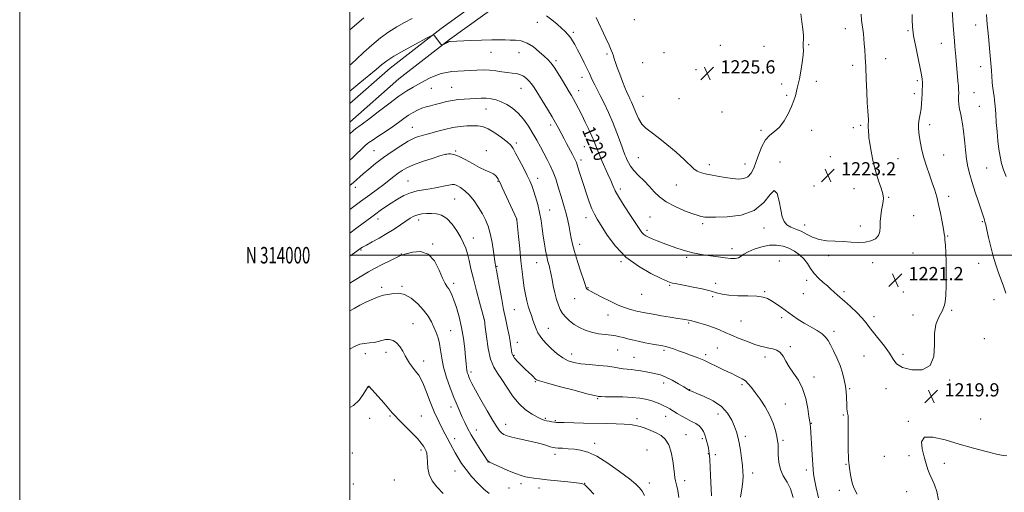
# Model space of a CAD drawing. Extents: x 2194800 to 2197700, y 312300 to 315200.
# Drawn here: x 2194800 to 2195396, y 313856 to 314143 of the extents above; entities that cross this region are included whole.
import ezdxf
from ezdxf.enums import TextEntityAlignment as Align

# ---------------------------------------------------------------- set-up
doc = ezdxf.new("R2010")
doc.units = 0
doc.header["$MEASUREMENT"] = 0
for name, color, linetype, lineweight in [('32000', 7, 'Continuous', 0), ('32001', 7, 'Continuous', 0), ('DTM HARD BREAKLINE', 7, 'Continuous', 0), ('DTM SPOT ELEVATION', 2, 'Continuous', 13), ('INDEX CONTOUR', 41, 'Continuous', 13), ('INDEX CONTOUR LABEL', 244, 'Continuous', 0), ('INTERMEDIATE CONTOUR', 44, 'Continuous', 0), ('SPOT ELEVATION', 7, 'Continuous', 0)]:
    doc.layers.add(name, color=color, linetype=linetype, lineweight=lineweight)
doc.styles.add('Style-ITALICS', font='ITALICS.shx')
doc.styles.add('Style-WORKING', font='WORKING.shx')

# ---------------------------------------------------------------- blocks, each defined once
blk = doc.blocks.new('SPOT')
at = {"layer": 'SPOT ELEVATION'}
for p, q in [((-3.91, -3.91), (3.82, 3.81)), ((-1.65, 3.77), (1.72, -3.93))]:
    blk.add_line(p, q, dxfattribs=at)

msp = doc.modelspace()

# ---------------------------------------------------------------- linework, layer by layer
at = {"layer": '32000', "flags": 128}
for points in [[(2194800, 312300), (2197700, 312300), (2197700, 315200), (2194800, 315200), (2194800, 312300)], [(2195000, 312500), (2197500, 312500), (2197500, 315000), (2195000, 315000), (2195000, 312500)], [(2195000, 314000), (2197500, 314000)]]:
    msp.add_lwpolyline(points, dxfattribs=at)
at = {"layer": 'DTM HARD BREAKLINE'}
for points in [[(2195000, 314091.886, 1218.972), (2195024.23, 314113.4, 1219.26), (2195055.14, 314137.34, 1220.13), (2195097.03, 314167.56, 1223.1), (2195132.23, 314189.24, 1225.7), (2195160.85, 314208.17, 1227.3), (2195199.36, 314249.31, 1226.86)], [(2195000, 314080.658, 1218.901), (2195029.6, 314106.93, 1219.26), (2195060.17, 314130.61, 1220.13), (2195101.7, 314160.57, 1223.1), (2195136.75, 314182.16, 1225.7), (2195166.31, 314201.71, 1227.3), (2195205.49, 314243.57, 1226.86)]]:
    msp.add_polyline3d(points, dxfattribs=at)
at = {"layer": 'DTM SPOT ELEVATION'}
for p in [(2195172.19, 314142.66, 1225.98), (2195113.35, 314141.13, 1221.24), (2195299.96, 314137.3, 1222.72), (2195337.86, 314136.13, 1220.17), (2195378.86, 314139.39, 1216.74), (2195135.32, 314134.98, 1222.31), (2195224.19, 314127.14, 1225.63), (2195250.64, 314126.58, 1224.63), (2195277.66, 314127.55, 1223.9), (2195358.02, 314128.35, 1218.74), (2195085.4, 314122.89, 1219.17), (2195102.42, 314122.69, 1219.09), (2195155.61, 314121.94, 1223.66), (2195190.08, 314122.8, 1225.88), (2195324.4, 314119.09, 1221.17), (2195124.7, 314117.89, 1220.32), (2195177.28, 314116.61, 1225.57), (2195209.6, 314112.34, 1225.69), (2195304.31, 314115.06, 1222.55), (2195381.84, 314114.22, 1216.66), (2195140.46, 314107.71, 1221.39), (2195049.26, 314101.21, 1217.14), (2195061.61, 314101.74, 1216.92), (2195103.53, 314101.11, 1217.17), (2195261.46, 314103.67, 1224.53), (2195282.35, 314105.43, 1223.46), (2195343.56, 314105.69, 1220.29), (2195138.48, 314099.64, 1220.62), (2195177.37, 314096.22, 1225), (2195199.3, 314094.85, 1225.54), (2195264.44, 314096.8, 1224.27), (2195341.63, 314097.85, 1220.44), (2195377.94, 314098.45, 1217.15), (2195082.27, 314088.58, 1215.19), (2195381.12, 314090.18, 1217.07), (2195225.35, 314086.71, 1225.28), (2195037.73, 314077.49, 1214.84), (2195121.59, 314078.86, 1217.6), (2195304.68, 314077.22, 1222.53), (2195309.32, 314078.66, 1222.28), (2195350.91, 314079.06, 1219.53), (2195248.84, 314075.63, 1224.43), (2195279.5, 314075.76, 1223.26), (2195100.64, 314068.06, 1214.37), (2195141.9, 314065.78, 1219.08), (2195014.44, 314063.26, 1214.97), (2195058.15, 314061.13, 1211.98), (2195063.99, 314063.05, 1212.14), (2195082.54, 314063.3, 1212.25), (2195174.59, 314059, 1222.95), (2195290.84, 314059.79, 1223.34), (2195359.49, 314060.79, 1219.18), (2195139.93, 314057.72, 1218.41), (2195217.63, 314054.89, 1224.44), (2195239.17, 314055.22, 1224.81), (2195260.36, 314056.38, 1222.19), (2195331.92, 314058.42, 1220.97), (2195385.55, 314052.85, 1216.91), (2195113.69, 314046.59, 1214.59), (2195003.18, 314041.14, 1213.51), (2195035.22, 314044.89, 1210.84), (2195089.67, 314044.66, 1211.91), (2195197.58, 314042.63, 1223.32), (2195281.06, 314042, 1223.16), (2195163.64, 314040.21, 1220.43), (2195305.14, 314040.24, 1222.98), (2195326.17, 314034.97, 1221.87), (2195362.5, 314035.71, 1219.57), (2195063.46, 314034.05, 1209.02), (2195120.82, 314027.36, 1214.78), (2195181.74, 314023.05, 1220.86), (2195341.28, 314023.87, 1221.06), (2195016.88, 314021.91, 1209.41), (2195041.57, 314021.27, 1207.47), (2195101.02, 314021.67, 1211.99), (2195142.95, 314022.66, 1217.42), (2195213.63, 314019.14, 1221.68), (2195275.25, 314018.31, 1222.57), (2195308.92, 314017.77, 1222.52), (2195382.83, 314020.29, 1218.15), (2195179.79, 314015.07, 1220.36), (2195250.6, 314016.41, 1221.4), (2195361.86, 314011.68, 1219.89), (2195050, 314006.71, 1206.11), (2195074.7, 314010.45, 1208.68), (2195139.04, 314006.61, 1216.52), (2195006.6, 314003.06, 1207.83), (2195031.15, 314000.7, 1206.07), (2195231.26, 314003.91, 1220.59), (2195289.89, 313999.66, 1221.5), (2195340.92, 314001.38, 1221.24), (2195088.95, 313993.35, 1210.1), (2195113.06, 313995.44, 1213.23), (2195164.09, 313996.03, 1217.87), (2195203.93, 313998.76, 1219.72), (2195260.01, 313996.45, 1218.34), (2195316.42, 313995.48, 1221.45), (2195380.61, 313995.13, 1218.8), (2195031.59, 313981.09, 1204.13), (2195062.86, 313983.05, 1206.44), (2195193.6, 313981.76, 1217.84), (2195221.5, 313982.99, 1218.46), (2195276.56, 313984.71, 1219.45), (2195019.19, 313980.53, 1204.32), (2195144.11, 313980.43, 1216.12), (2195176.52, 313976.35, 1217.21), (2195251.19, 313977.94, 1218.14), (2195274.59, 313976.76, 1218.96), (2195299.08, 313977.89, 1220.35), (2195335.09, 313977.69, 1221.05), (2195136.03, 313973.7, 1215.24), (2195219.53, 313974.94, 1217.68), (2195389.9, 313973.09, 1218.69), (2195099.47, 313967.08, 1211.04), (2195156.2, 313963.83, 1215.26), (2195340.82, 313963.71, 1220.71), (2195364.29, 313966.67, 1219.79), (2195038.07, 313958.45, 1202.84), (2195081.12, 313961.29, 1207.97), (2195205.01, 313959, 1215.83), (2195236.79, 313960.22, 1217.11), (2195261.36, 313962.23, 1217.68), (2195317.23, 313962.84, 1220.43), (2195060.87, 313954.3, 1204.88), (2195120.13, 313955.66, 1212.78), (2195293.13, 313953.87, 1218.45), (2195101.33, 313947.29, 1210.61), (2195384.06, 313949.41, 1219.24), (2195009.23, 313940.36, 1201.25), (2195021.72, 313941.16, 1201.38), (2195099.4, 313939.36, 1210.18), (2195134.26, 313940.08, 1212.61), (2195162.01, 313942.63, 1213.07), (2195190.1, 313942.28, 1213.71), (2195215.43, 313939.66, 1214.32), (2195222.37, 313943.75, 1214.89), (2195266.63, 313944.64, 1216.27), (2195334.95, 313939.9, 1220.29), (2195044.54, 313935.9, 1202.56), (2195171.92, 313938.13, 1212.89), (2195251.26, 313938.33, 1215.51), (2195311.3, 313938.98, 1219.19), (2195073.31, 313929.26, 1206.36), (2195112.22, 313923.45, 1209.89), (2195189.89, 313922.63, 1211.45), (2195237.31, 313921.53, 1213.7), (2195281.02, 313926.2, 1216.58), (2195363.12, 313924.43, 1219.91), (2195011.28, 313920.14, 1199.97), (2195205.68, 313918.48, 1212.05), (2195302.62, 313919.04, 1218.16), (2195324.51, 313919.18, 1219.62), (2195150.06, 313913.04, 1209.85), (2195263.52, 313909.77, 1214.81), (2195061.26, 313907.94, 1203.46), (2195222.89, 313903.7, 1211.24), (2195011.85, 313901.17, 1199.52), (2195024.28, 313902.5, 1199.82), (2195043.11, 313902.51, 1200.98), (2195094.17, 313897.55, 1206.66), (2195118.23, 313901.23, 1208.19), (2195124.39, 313899.71, 1208.13), (2195173.73, 313901.02, 1208.42), (2195191.12, 313902.33, 1209.35), (2195279.41, 313898.15, 1216.08), (2195298.72, 313903.17, 1217.84), (2195338.12, 313899.38, 1219.93), (2195381.79, 313900.69, 1219.62), (2195076.46, 313894.07, 1204.68), (2195063.42, 313888.93, 1202.52), (2195148.08, 313886.03, 1206.51), (2195203.48, 313891.27, 1208.97), (2195213.3, 313888.91, 1209.75), (2195239.45, 313890.3, 1212.43), (2195262.23, 313887.92, 1214.26), (2195001.46, 313880.1, 1199.06), (2195043.04, 313881.96, 1199.68), (2195179.87, 313881.95, 1206.55), (2195217.05, 313879.75, 1209.94), (2195083.57, 313874.69, 1203.98), (2195124.16, 313879.31, 1205.5), (2195221.13, 313879.11, 1210.32), (2195323.52, 313878.19, 1219.23), (2195338.5, 313878.55, 1219.77), (2195359.83, 313873.97, 1220.27), (2195063.57, 313869.22, 1201.25), (2195243.74, 313868.13, 1212.58), (2195276.31, 313869.83, 1215.59), (2195300.27, 313873.29, 1217.93), (2195026.76, 313863.74, 1198.55), (2195142.13, 313861.78, 1204.02), (2195181.26, 313861.95, 1206.53), (2195202.7, 313863.36, 1208.55), (2195002.01, 313861.28, 1198.24), (2195096.34, 313858.85, 1203.08), (2195103.62, 313861.54, 1203.58), (2195114.43, 313859.04, 1203.5), (2195296.35, 313857.44, 1217.54), (2195337.05, 313856.65, 1219.61)]:
    msp.add_point(p, dxfattribs=at)
at = {"layer": 'INDEX CONTOUR', "flags": 128}
for points, elevation in [([(2195000, 314099.346), (2195001.162, 314100.4), (2195005.959, 314104.446), (2195015.7759, 314112.492), (2195019.153, 314115.313), (2195022.302, 314117.7201), (2195026.629, 314120.508), (2195032.988, 314124.18), (2195040.039, 314128.08), (2195045.894, 314131.26), (2195049.155, 314133.015), (2195050.3899, 314133.622), (2195050.6549, 314133.602), (2195051.2331, 314132.877), (2195051.903, 314132.003), (2195054.889, 314128.026), (2195055.416, 314127.3681), (2195055.778, 314127.219), (2195056.284, 314127.448), (2195058.181, 314128.486), (2195059.102, 314128.973), (2195059.715, 314129.262), (2195060.168, 314129.3919), (2195060.6991, 314129.4429), (2195072.979, 314130.038), (2195079.695, 314130.332), (2195085.927, 314130.527), (2195090.583, 314130.544), (2195094.043, 314130.453), (2195097.053, 314130.36), (2195100.228, 314130.275), (2195103.653, 314129.828), (2195107.283, 314128.554), (2195111.018, 314126.186), (2195114.554, 314123.267), (2195117.535, 314120.5391), (2195119.75, 314118.487), (2195121.58, 314116.564), (2195123.55, 314113.964), (2195126.02, 314110.173), (2195128.682, 314105.829), (2195132.812, 314098.945), (2195134.133, 314096.718), (2195135.351, 314094.568), (2195136.744, 314091.9751), (2195138.389, 314088.797), (2195140.309, 314084.986), (2195142.4771, 314080.596), (2195144.649, 314076.091), (2195146.53, 314072.036), (2195147.905, 314068.8509), (2195148.892, 314066.356), (2195149.694, 314064.2251), (2195150.503, 314062.134), (2195151.474, 314059.764), (2195152.756, 314056.796), (2195156.225, 314049.0249), (2195157.854, 314045.27), (2195159.148, 314042.159), (2195160.577, 314039.066), (2195162.768, 314035.125), (2195166.09, 314029.816), (2195169.881, 314024.028), (2195175.428, 314015.672), (2195176.796, 314013.739), (2195177.8539, 314012.597), (2195179.079, 314011.717), (2195180.725, 314010.871), (2195182.99, 314009.91), (2195185.997, 314008.722), (2195189.562, 314007.362), (2195193.426, 314005.928), (2195197.34, 314004.515), (2195201.111, 314003.227), (2195204.5599, 314002.166), (2195207.614, 314001.394), (2195210.644, 314000.802), (2195214.129, 314000.243), (2195218.367, 313999.61), (2195222.92, 313998.967), (2195227.169, 313998.422), (2195230.617, 313998.083), (2195233.272, 313998.055), (2195235.266, 313998.449), (2195236.82, 313999.33), (2195238.516, 314000.601), (2195241.027, 314002.125), (2195244.797, 314003.732), (2195249.371, 314005.136), (2195254.068, 314006.016), (2195258.344, 314006.126), (2195262.197, 314005.502), (2195265.762, 314004.255), (2195269.129, 314002.486), (2195272.198, 314000.28), (2195274.825, 313997.716), (2195276.958, 313994.881), (2195278.911, 313991.905), (2195281.096, 313988.927), (2195283.769, 313986.088), (2195286.5869, 313983.535), (2195289.056, 313981.416), (2195290.826, 313979.815), (2195293.327, 313977.405), (2195294.781, 313976.114), (2195296.751, 313974.421), (2195299.474, 313972.06), (2195303.0291, 313968.896), (2195306.846, 313965.34), (2195310.19, 313961.933), (2195312.584, 313959.039), (2195314.559, 313956.289), (2195316.901, 313953.136), (2195323.681, 313944.879), (2195326.744, 313940.688), (2195328.853, 313937.091), (2195330.986, 313934.169), (2195334.481, 313931.913), (2195340.115, 313930.463), (2195346.42, 313930.566), (2195351.365, 313933.122), (2195353.519, 313938.591), (2195353.838, 313945.674), (2195353.875, 313952.632), (2195354.814, 313958.072), (2195356.362, 313961.97), (2195357.854, 313964.652), (2195358.783, 313966.438), (2195359.269, 313967.653), (2195359.958, 313969.748), (2195360.353, 313971.789), (2195360.689, 313975.583), (2195360.896, 313981.598), (2195360.965, 313988.827), (2195360.903, 313995.892), (2195360.727, 314001.665), (2195360.494, 314006.017), (2195360.2721, 314009.065), (2195360.092, 314011.084), (2195359.842, 314012.962), (2195359.372, 314015.74), (2195358.5801, 314020.122), (2195357.5521, 314025.464), (2195356.423, 314030.781), (2195355.2821, 314035.35), (2195354.052, 314039.4919), (2195352.611, 314043.79), (2195350.903, 314048.6581), (2195349.127, 314053.855), (2195347.543, 314058.971), (2195346.354, 314063.657), (2195345.514, 314067.796), (2195344.918, 314071.332), (2195344.49, 314074.271), (2195344.272, 314076.885), (2195344.339, 314079.509), (2195344.7211, 314082.399), (2195345.269, 314085.496), (2195345.793, 314088.663), (2195346.143, 314091.7771), (2195346.345, 314094.769), (2195346.466, 314097.585), (2195346.559, 314100.178), (2195346.616, 314102.537), (2195346.615, 314104.658), (2195346.509, 314106.675), (2195346.144, 314109.286), (2195345.342, 314113.324), (2195344.0279, 314119.277), (2195342.535, 314126.237), (2195341.301, 314132.948), (2195340.648, 314138.407), (2195340.441, 314142.631), (2195340.428, 314145.886)], 1220), ([(2195000, 314013.439), (2195004.089, 314016.502), (2195013.196, 314023.3441), (2195015.572, 314025.089), (2195018.302, 314027.043), (2195021.431, 314029.213), (2195024.916, 314031.541), (2195028.699, 314033.931), (2195032.657, 314036.139), (2195036.652, 314037.881), (2195040.587, 314038.979), (2195044.53, 314039.661), (2195048.587, 314040.261), (2195052.764, 314041.022), (2195056.663, 314041.839), (2195059.781, 314042.518), (2195061.816, 314042.881), (2195063.249, 314042.814), (2195064.759, 314042.217), (2195066.868, 314040.995), (2195069.47, 314039.069), (2195072.306, 314036.363), (2195075.133, 314032.884), (2195077.791, 314028.972), (2195080.136, 314025.049), (2195082.065, 314021.378), (2195083.631, 314017.58), (2195084.925, 314013.114), (2195086.017, 314007.714), (2195086.898, 314002.21), (2195087.9219, 313994.993), (2195088.128, 313993.693), (2195088.246, 313993.112), (2195088.382, 313992.516), (2195088.681, 313990.995), (2195089.303, 313987.594), (2195090.345, 313981.752), (2195091.661, 313974.469), (2195093.0431, 313967.141), (2195094.313, 313960.885), (2195095.41, 313955.722), (2195096.301, 313951.394), (2195096.965, 313947.7), (2195097.432, 313944.656), (2195097.746, 313942.3319), (2195098.004, 313940.7), (2195098.519, 313939.33), (2195099.6579, 313937.695), (2195101.637, 313935.442), (2195104.054, 313932.92), (2195106.359, 313930.653), (2195108.12, 313929.033), (2195110.351, 313927.088), (2195111.142, 313926.297), (2195111.791, 313925.573), (2195112.292, 313924.986), (2195112.8691, 313924.528), (2195114.659, 313923.871), (2195119.028, 313922.613), (2195126.6799, 313920.53), (2195135.678, 313918.128), (2195143.4221, 313916.097), (2195147.955, 313914.949), (2195149.8871, 313914.505), (2195150.4679, 313914.41), (2195150.879, 313914.369), (2195152.017, 313914.324), (2195154.71, 313914.278), (2195159.435, 313914.22), (2195165.269, 313914.0999), (2195170.943, 313913.853), (2195175.473, 313913.425), (2195179.031, 313912.804), (2195182.076, 313911.984), (2195184.965, 313910.981), (2195187.643, 313909.89), (2195189.956, 313908.827), (2195191.838, 313907.857), (2195193.583, 313906.854), (2195198.094, 313904.113), (2195200.979, 313902.416), (2195203.9631, 313900.768), (2195206.7979, 313899.322), (2195209.318, 313897.976), (2195211.379, 313896.567), (2195212.887, 313894.961), (2195213.962, 313893.156), (2195214.776, 313891.181), (2195215.473, 313889.081), (2195216.078, 313886.954), (2195216.59, 313884.915), (2195217.006, 313883.057), (2195217.327, 313881.3921), (2195217.552, 313879.912), (2195217.694, 313878.456), (2195217.818, 313876.265), (2195218.286, 313866.4891), (2195218.908, 313854.136)], 1210), ([(2195000, 313907.6511), (2195002.172, 313908.94), (2195005.618, 313912.207), (2195008.035, 313915.5269), (2195010.514, 313919.747), (2195010.967, 313920.382), (2195011.172, 313920.541), (2195011.304, 313920.582), (2195011.405, 313920.582), (2195011.484, 313920.548), (2195011.636, 313920.392), (2195020.437, 313910.472), (2195023.552, 313906.933), (2195025.619, 313904.545), (2195027.3, 313902.659), (2195029.579, 313900.286), (2195037.19, 313892.651), (2195040.795, 313888.887), (2195043.144, 313886.153), (2195044.474, 313884.283), (2195045.271, 313882.894), (2195045.9299, 313881.605), (2195046.465, 313880.037), (2195046.794, 313877.814), (2195046.919, 313874.693), (2195047.174, 313870.974), (2195047.979, 313867.095), (2195049.701, 313863.372), (2195052.507, 313859.6439), (2195056.514, 313855.633)], 1200), ([(2195397.759, 313878.382), (2195395.462, 313878.712), (2195391.437, 313879.524), (2195385.266, 313880.988), (2195377.493, 313883.023), (2195368.902, 313885.479), (2195360.348, 313888.052), (2195352.96, 313889.815), (2195347.937, 313889.684), (2195346.06, 313886.974), (2195346.4291, 313882.582), (2195347.725, 313877.801), (2195348.892, 313873.668), (2195349.921, 313870.193), (2195351.069, 313867.126), (2195352.499, 313864.181), (2195354.0211, 313860.905), (2195355.355, 313856.8089), (2195356.391, 313851.6369)], 1220)]:
    msp.add_lwpolyline(points, dxfattribs=dict(at, elevation=elevation))
at = {"layer": 'INTERMEDIATE CONTOUR', "flags": 128}
for points, elevation in [([(2195397.22, 313976.951), (2195395.711, 313981.191), (2195394.233, 313985.162), (2195392.693, 313989.393), (2195391.115, 313994.08), (2195389.549, 313999.335), (2195388.052, 314005.115), (2195386.721, 314010.745), (2195385.658, 314015.395), (2195384.93, 314018.467), (2195384.453, 314020.3), (2195384.105, 314021.464), (2195383.7469, 314022.557), (2195382.139, 314027.3919), (2195380.53, 314032.299), (2195378.615, 314038.213), (2195376.769, 314044.033), (2195375.289, 314048.967), (2195374.164, 314053.464), (2195373.306, 314058.284), (2195372.63, 314063.925), (2195372.058, 314069.848), (2195371.514, 314075.257), (2195370.939, 314079.54), (2195370.349, 314082.828), (2195369.778, 314085.443), (2195369.262, 314087.675), (2195368.843, 314089.716), (2195368.567, 314091.7289), (2195368.459, 314093.813), (2195368.469, 314095.816), (2195368.565, 314098.844), (2195368.537, 314100.264), (2195368.3969, 314102.395), (2195368.119, 314105.641), (2195366.765, 314120.339), (2195366.2391, 314126.432), (2195365.962, 314129.882), (2195365.652, 314134.064), (2195365.303, 314139.101), (2195364.46, 314151.656)], 1218), ([(2195000, 314136.516), (2195002.541, 314138.792), (2195008.383, 314143.842)], 1224), ([(2195000, 314115.205), (2195000.914, 314116.027), (2195003.966, 314118.833), (2195008.156, 314122.7931), (2195013.137, 314127.36), (2195018.382, 314131.75), (2195023.461, 314135.361), (2195028.333, 314138.313), (2195033.054, 314140.91), (2195037.702, 314143.3821)], 1222), ([(2195118.935, 314144.953), (2195122.272, 314142.629), (2195125.381, 314140.029), (2195128.083, 314137.556), (2195130.2591, 314135.503), (2195131.998, 314133.726), (2195133.445, 314131.971), (2195134.754, 314129.992), (2195136.117, 314127.572), (2195137.734, 314124.503), (2195139.714, 314120.709), (2195141.801, 314116.658), (2195143.646, 314112.949), (2195145.002, 314110.023), (2195146.035, 314107.672), (2195147.009, 314105.528), (2195148.1631, 314103.23), (2195149.628, 314100.434), (2195151.504, 314096.8019), (2195153.84, 314092.104), (2195156.463, 314086.535), (2195159.147, 314080.401), (2195161.672, 314074.08), (2195163.85, 314068.258), (2195166.521, 314060.889), (2195167.157, 314059.247), (2195167.729, 314057.918), (2195168.548, 314056.197), (2195169.854, 314053.982), (2195171.877, 314051.32), (2195174.725, 314048.282), (2195178.031, 314045.015), (2195181.309, 314041.69), (2195184.273, 314038.446), (2195187.43, 314035.3131), (2195191.483, 314032.29), (2195196.822, 314029.422), (2195202.568, 314026.923), (2195207.528, 314025.05), (2195210.8081, 314023.97), (2195212.714, 314023.479), (2195213.852, 314023.282), (2195214.924, 314023.137), (2195217.0081, 314023.023), (2195221.275, 314022.973), (2195228.374, 314023.151), (2195236.861, 314024.249), (2195244.768, 314027.0919), (2195250.558, 314031.944), (2195254.411, 314036.837), (2195256.937, 314039.24), (2195258.68, 314037.411), (2195259.919, 314032.752), (2195260.865, 314027.448), (2195261.749, 314023.272), (2195262.864, 314020.336), (2195264.524, 314018.339), (2195266.939, 314016.963), (2195269.92, 314015.828), (2195273.179, 314014.536), (2195276.514, 314012.833), (2195280.076, 314011.0271), (2195284.102, 314009.567), (2195288.733, 314008.771), (2195293.728, 314008.44), (2195298.748, 314008.244), (2195303.503, 314007.953), (2195307.902, 314007.7451), (2195311.9, 314007.9), (2195315.419, 314008.643), (2195318.242, 314009.986), (2195320.115, 314011.888), (2195320.9171, 314014.302), (2195321.055, 314017.164), (2195321.07, 314020.402), (2195321.381, 314023.895), (2195321.921, 314027.313), (2195322.505, 314030.2749), (2195322.945, 314032.569), (2195323.049, 314034.655), (2195322.624, 314037.164), (2195321.557, 314040.611), (2195320.0551, 314045.062), (2195318.405, 314050.473), (2195316.865, 314056.64), (2195315.584, 314062.74), (2195314.681, 314067.795), (2195314.223, 314071.1051), (2195314.066, 314073.097), (2195314.015, 314074.478), (2195313.92, 314075.823), (2195313.811, 314077.177), (2195313.768, 314078.453), (2195313.834, 314079.614), (2195313.929, 314080.828), (2195313.9381, 314082.313), (2195313.779, 314084.35), (2195313.499, 314087.473), (2195313.1751, 314092.28), (2195312.869, 314099.045), (2195312.5781, 314106.752), (2195312.284, 314114.061), (2195311.975, 314119.928), (2195311.664, 314124.487), (2195311.372, 314128.167), (2195311.109, 314131.348), (2195310.846, 314134.214), (2195310.543, 314136.897), (2195310.178, 314139.56), (2195309.791, 314142.484), (2195309.438, 314145.978)], 1222), ([(2195149.021, 314144.058), (2195154.882, 314131.558), (2195156.855, 314127.298), (2195158.166, 314124.326), (2195158.959, 314122.327), (2195159.507, 314120.726), (2195160.061, 314118.989), (2195160.793, 314116.748), (2195161.8561, 314113.6751), (2195163.322, 314109.646), (2195164.937, 314105.348), (2195166.3669, 314101.671), (2195167.373, 314099.252), (2195168.09, 314097.7121), (2195168.748, 314096.414), (2195169.54, 314094.809), (2195170.512, 314092.68), (2195171.6701, 314089.896), (2195173.034, 314086.442), (2195174.675, 314082.7769), (2195176.674, 314079.478), (2195179.146, 314076.893), (2195182.3461, 314074.459), (2195186.561, 314071.384), (2195191.862, 314067.157), (2195197.457, 314062.397), (2195202.34, 314058.004), (2195208.165, 314052.408), (2195210.154, 314050.9309), (2195212.336, 314050.019), (2195215.005, 314049.397), (2195218.381, 314048.787), (2195222.555, 314047.99), (2195227.114, 314047.14), (2195231.52, 314046.454), (2195235.3271, 314046.15), (2195238.467, 314046.45), (2195240.97, 314047.578), (2195242.902, 314049.703), (2195244.482, 314052.779), (2195245.97, 314056.708), (2195247.595, 314061.288), (2195249.468, 314065.902), (2195251.6731, 314069.833), (2195254.25, 314072.632), (2195257.0779, 314074.9331), (2195259.992, 314077.6369), (2195262.82, 314081.381), (2195265.359, 314085.737), (2195267.397, 314090.009), (2195268.794, 314093.641), (2195269.695, 314096.62), (2195270.86, 314101.207), (2195271.431, 314103.606), (2195272.121, 314106.934), (2195272.967, 314111.56), (2195273.789, 314116.674), (2195274.353, 314121.166), (2195274.508, 314124.212), (2195274.422, 314126.112), (2195274.342, 314127.45), (2195274.442, 314128.783), (2195274.589, 314130.555), (2195274.574, 314133.182), (2195274.246, 314136.928), (2195273.668, 314141.453), (2195272.962, 314146.262)], 1224), ([(2195397.238, 314047.655), (2195395.751, 314051.673), (2195394.5541, 314055.6371), (2195393.635, 314059.72), (2195392.911, 314064.237), (2195392.311, 314069.389), (2195391.804, 314074.924), (2195391.368, 314080.478), (2195390.984, 314085.698), (2195390.631, 314090.273), (2195390.293, 314093.902), (2195389.959, 314096.4351), (2195389.641, 314098.318), (2195389.36, 314100.146), (2195389.127, 314102.407), (2195388.912, 314105.149), (2195388.677, 314108.312), (2195388.3889, 314111.861), (2195387.206, 314125.333), (2195386.759, 314130.252), (2195386.35, 314134.459), (2195385.748, 314140.005), (2195385.5379, 314142.625), (2195385.369, 314145.918)], 1216), ([(2195000, 314073.494), (2195002.091, 314075.497), (2195003.377, 314076.662), (2195004.1389, 314077.2059), (2195005.357, 314078.018), (2195007.627, 314079.635), (2195011.452, 314082.505), (2195017.045, 314086.821), (2195023.4831, 314091.767), (2195029.554, 314096.273), (2195034.351, 314099.538), (2195038.161, 314101.839), (2195041.576, 314103.721), (2195045.061, 314105.605), (2195048.587, 314107.413), (2195052, 314108.941), (2195055.209, 314110.039), (2195058.358, 314110.764), (2195061.655, 314111.229), (2195065.247, 314111.536), (2195069.059, 314111.761), (2195072.954, 314111.971), (2195076.824, 314112.197), (2195080.664, 314112.327), (2195084.492, 314112.209), (2195088.298, 314111.761), (2195091.943, 314111.157), (2195095.259, 314110.64), (2195098.127, 314110.359), (2195100.626, 314110.104), (2195102.886, 314109.573), (2195105.001, 314108.547), (2195106.923, 314107.142), (2195108.57, 314105.5531), (2195109.948, 314103.858), (2195111.422, 314101.639), (2195116.295, 314093.745), (2195119.494, 314088.54), (2195122.388, 314083.755), (2195124.487, 314080.148), (2195125.957, 314077.47), (2195129.603, 314070.472), (2195131.13, 314067.589), (2195134.689, 314060.937), (2195136.1459, 314058.136), (2195137.063, 314056.203), (2195137.652, 314054.658), (2195138.23, 314052.815), (2195139.058, 314050.119), (2195140.177, 314046.543), (2195141.572, 314042.189), (2195143.2, 314037.257), (2195144.91, 314032.33), (2195146.524, 314028.0879), (2195147.979, 314024.903), (2195149.672, 314021.914), (2195152.12, 314017.953), (2195155.76, 314012.233), (2195160.731, 314005.494), (2195167.097, 313998.856), (2195174.668, 313993.261), (2195182.246, 313988.942), (2195188.3801, 313985.955), (2195192.05, 313984.266), (2195193.958, 313983.484), (2195195.24, 313983.1299), (2195196.893, 313982.791), (2195203.003, 313981.627), (2195207.884, 313980.671), (2195213.257, 313979.545), (2195218.144, 313978.38), (2195221.912, 313977.3), (2195225.302, 313976.404), (2195229.402, 313975.783), (2195234.907, 313975.478), (2195240.962, 313975.32), (2195246.321, 313975.086), (2195250.087, 313974.578), (2195252.756, 313973.69), (2195255.174, 313972.338), (2195258.006, 313970.485), (2195261.216, 313968.274), (2195267.962, 313963.505), (2195271.42, 313961.141), (2195275.0971, 313958.808), (2195282.793, 313954.331), (2195285.903, 313952.304), (2195288.02, 313950.423), (2195289.532, 313948.349), (2195291.003, 313945.661), (2195292.848, 313942.07), (2195294.883, 313937.815), (2195296.771, 313933.265), (2195298.243, 313928.753), (2195299.293, 313924.465), (2195299.982, 313920.553), (2195300.3789, 313917.125), (2195300.581, 313914.128), (2195300.801, 313909.076), (2195300.933, 313907.023), (2195301.093, 313905.404), (2195301.282, 313904.263), (2195301.463, 313903.443), (2195301.593, 313902.737), (2195301.641, 313901.827), (2195301.629, 313899.958), (2195301.593, 313896.269), (2195301.577, 313890.289), (2195301.6531, 313883.122), (2195301.901, 313876.266), (2195302.372, 313870.8981), (2195302.99, 313866.906), (2195303.65, 313863.862), (2195304.329, 313861.298), (2195305.338, 313858.609), (2195307.069, 313855.153)], 1218), ([(2195000, 314057.62), (2195001.421, 314058.9701), (2195009.261, 314066.48), (2195010.332, 314067.478), (2195011.3989, 314068.283), (2195013.368, 314069.577), (2195016.845, 314071.842), (2195021.243, 314074.749), (2195025.677, 314077.769), (2195029.452, 314080.467), (2195032.634, 314082.792), (2195035.481, 314084.786), (2195038.209, 314086.484), (2195040.869, 314087.893), (2195043.471, 314089.007), (2195046.046, 314089.852), (2195048.718, 314090.562), (2195051.634, 314091.3), (2195054.892, 314092.175), (2195058.392, 314093.071), (2195061.986, 314093.822), (2195065.552, 314094.305), (2195069.0729, 314094.593), (2195076.009, 314095.017), (2195079.358, 314095.159), (2195082.532, 314095.116), (2195085.503, 314094.783), (2195088.429, 314094.084), (2195091.516, 314092.948), (2195094.9, 314091.3), (2195098.436, 314089.042), (2195101.9121, 314086.069), (2195105.147, 314082.351), (2195108.1, 314078.159), (2195110.76, 314073.8409), (2195113.137, 314069.679), (2195115.3051, 314065.693), (2195119.363, 314058.063), (2195121.2749, 314054.268), (2195123.023, 314050.344), (2195124.56, 314046.22), (2195125.937, 314041.966), (2195128.5, 314033.476), (2195129.716, 314029.318), (2195130.837, 314025.188), (2195131.827, 314021.0901), (2195132.678, 314017.155), (2195133.393, 314013.546), (2195134.022, 314010.276), (2195134.803, 314006.746), (2195136.025, 314002.207), (2195137.839, 313996.27), (2195139.852, 313989.985), (2195141.537, 313984.762), (2195142.519, 313981.639), (2195143.027, 313980.17), (2195143.442, 313979.536), (2195144.161, 313979.003), (2195145.64, 313978.179), (2195148.351, 313976.758), (2195152.532, 313974.58), (2195157.486, 313972.076), (2195162.2871, 313969.822), (2195166.186, 313968.261), (2195169.162, 313967.297), (2195171.377, 313966.7009), (2195174.364, 313965.925), (2195175.737, 313965.608), (2195177.464, 313965.261), (2195179.945, 313964.8109), (2195183.599, 313964.178), (2195188.573, 313963.33), (2195193.9509, 313962.427), (2195198.544, 313961.674), (2195201.471, 313961.224), (2195204.004, 313960.884), (2195204.877, 313960.736), (2195206.198, 313960.427), (2195208.444, 313959.824), (2195211.891, 313958.84), (2195216.029, 313957.577), (2195220.147, 313956.181), (2195223.751, 313954.757), (2195227.2, 313953.24), (2195231.065, 313951.522), (2195235.704, 313949.566), (2195240.614, 313947.612), (2195245.072, 313945.975), (2195248.551, 313944.877), (2195251.284, 313944.196), (2195253.693, 313943.723), (2195256.105, 313943.232), (2195258.439, 313942.4309), (2195260.518, 313941.016), (2195262.257, 313938.767), (2195263.954, 313935.8161), (2195266.001, 313932.386), (2195268.639, 313928.612), (2195271.502, 313924.295), (2195274.073, 313919.154), (2195275.95, 313913.14), (2195277.181, 313907.157), (2195277.929, 313902.341), (2195278.555, 313898.075), (2195278.655, 313897.202), (2195278.746, 313896.044), (2195279.903, 313878.998), (2195280.463, 313870.233), (2195280.737, 313867.506), (2195281.296, 313864.145), (2195282.314, 313859.116), (2195283.746, 313852.919)], 1216), ([(2195000, 314042.2761), (2195002.116, 314044.0831), (2195007.901, 314049.232), (2195011.393, 314052.231), (2195015.508, 314055.575), (2195020.241, 314059.165), (2195025.484, 314062.85), (2195030.715, 314066.276), (2195035.31, 314069.034), (2195038.79, 314070.837), (2195041.268, 314071.86), (2195043.002, 314072.397), (2195045.889, 314073.119), (2195048.398, 314073.797), (2195052.33, 314074.909), (2195057.184, 314076.205), (2195062.216, 314077.3399), (2195066.807, 314078.045), (2195070.843, 314078.381), (2195074.332, 314078.488), (2195077.362, 314078.423), (2195080.324, 314077.898), (2195083.689, 314076.54), (2195087.717, 314074.158), (2195091.824, 314071.285), (2195095.216, 314068.6341), (2195097.362, 314066.652), (2195098.793, 314064.714), (2195100.307, 314061.926), (2195102.4741, 314057.722), (2195104.968, 314052.843), (2195107.235, 314048.356), (2195108.873, 314045.01), (2195110.0689, 314042.269), (2195111.158, 314039.279), (2195112.389, 314035.393), (2195113.6669, 314030.797), (2195114.811, 314025.885), (2195115.691, 314020.987), (2195116.383, 314016.186), (2195117.014, 314011.502), (2195117.686, 314006.984), (2195118.401, 314002.803), (2195119.135, 313999.159), (2195119.859, 313996.1911), (2195120.52, 313993.799), (2195121.055, 313991.822), (2195121.444, 313990.0419), (2195121.814, 313988.024), (2195122.334, 313985.272), (2195123.122, 313981.495), (2195124.099, 313977.206), (2195125.137, 313973.117), (2195126.16, 313969.775), (2195127.303, 313967.056), (2195128.749, 313964.67), (2195130.647, 313962.382), (2195132.997, 313960.175), (2195135.761, 313958.09), (2195138.907, 313956.177), (2195142.423, 313954.534), (2195146.302, 313953.272), (2195150.4679, 313952.45), (2195154.574, 313951.936), (2195158.201, 313951.546), (2195161.067, 313951.126), (2195163.415, 313950.637), (2195165.6199, 313950.067), (2195168.034, 313949.409), (2195170.901, 313948.667), (2195174.442, 313947.8519), (2195178.712, 313946.986), (2195183.106, 313946.163), (2195189.444, 313945.02), (2195191.344, 313944.612), (2195193.279, 313944.068), (2195195.823, 313943.236), (2195198.945, 313942.153), (2195202.461, 313940.897), (2195206.212, 313939.528), (2195210.133, 313938.023), (2195214.181, 313936.339), (2195218.279, 313934.471), (2195222.216, 313932.572), (2195225.748, 313930.836), (2195228.703, 313929.406), (2195231.197, 313928.226), (2195233.42, 313927.191), (2195235.5251, 313926.191), (2195237.527, 313925.1), (2195239.404, 313923.79), (2195241.186, 313922.114), (2195243.1, 313919.863), (2195245.421, 313916.811), (2195248.298, 313912.828), (2195251.362, 313908.172), (2195254.117, 313903.197), (2195256.171, 313898.269), (2195257.564, 313893.789), (2195258.445, 313890.172), (2195258.9519, 313887.614), (2195259.192, 313885.443), (2195259.262, 313882.77), (2195259.304, 313878.974), (2195259.627, 313874.509), (2195260.583, 313870.101), (2195262.377, 313866.246), (2195264.622, 313862.539), (2195266.786, 313858.347), (2195268.437, 313853.254)], 1214), ([(2195000, 314027.7559), (2195006.337, 314032.489), (2195011.993, 314036.646), (2195016.625, 314040.016), (2195020.468, 314042.858), (2195023.739, 314045.389), (2195026.5831, 314047.6489), (2195029.13, 314049.634), (2195031.592, 314051.374), (2195034.516, 314053.026), (2195038.53, 314054.7779), (2195043.935, 314056.731), (2195049.704, 314058.626), (2195054.476, 314060.115), (2195057.278, 314060.953), (2195058.666, 314061.299), (2195059.582, 314061.412), (2195060.8491, 314061.445), (2195062.819, 314061.117), (2195065.728, 314060.037), (2195069.66, 314057.991), (2195074.098, 314055.467), (2195078.372, 314053.128), (2195081.935, 314051.468), (2195084.726, 314050.306), (2195086.804, 314049.291), (2195088.244, 314048.165), (2195089.179, 314047.027), (2195089.757, 314046.064), (2195090.1759, 314045.278), (2195090.833, 314043.914), (2195092.174, 314041.03), (2195101.019, 314021.849), (2195101.092, 314021.664), (2195101.115, 314021.441), (2195102.057, 314011.27), (2195102.747, 314003.98), (2195103.481, 313996.5739), (2195104.172, 313990.188), (2195104.837, 313984.827), (2195105.52, 313980.21), (2195106.259, 313976.098), (2195107.062, 313972.412), (2195107.934, 313969.111), (2195108.869, 313966.14), (2195109.832, 313963.388), (2195110.779, 313960.727), (2195111.69, 313958.07), (2195112.6389, 313955.479), (2195113.726, 313953.059), (2195115.0589, 313950.847), (2195116.798, 313948.633), (2195119.112, 313946.145), (2195122.082, 313943.236), (2195125.442, 313940.272), (2195128.836, 313937.745), (2195132.059, 313936.021), (2195135.508, 313934.951), (2195139.727, 313934.26), (2195145.021, 313933.71), (2195150.7169, 313933.204), (2195155.9049, 313932.68), (2195159.896, 313932.104), (2195162.912, 313931.548), (2195165.4, 313931.113), (2195167.763, 313930.854), (2195170.219, 313930.662), (2195172.945, 313930.383), (2195176.036, 313929.911), (2195179.28, 313929.3189), (2195182.388, 313928.726), (2195185.188, 313928.177), (2195187.983, 313927.43), (2195191.193, 313926.171), (2195195.037, 313924.231), (2195198.942, 313922.034), (2195202.135, 313920.149), (2195205.6041, 313918.073), (2195205.788, 313917.984), (2195206.173, 313917.817), (2195207.345, 313917.333), (2195209.993, 313916.253), (2195214.484, 313914.356), (2195219.883, 313911.6639), (2195224.931, 313908.257), (2195228.646, 313904.281), (2195231.145, 313900.139), (2195232.821, 313896.299), (2195234.025, 313893.049), (2195234.941, 313889.9451), (2195235.712, 313886.361), (2195236.443, 313881.899), (2195237.101, 313877.069), (2195237.615, 313872.608), (2195237.922, 313869.039), (2195237.994, 313866.021), (2195237.8141, 313863), (2195237.395, 313859.605), (2195236.465, 313853.338)], 1212), ([(2195000, 313999.35), (2195001.367, 314000.366), (2195004.097, 314002.397), (2195005.964, 314003.766), (2195007.62, 314004.85), (2195009.9, 314006.146), (2195013.402, 314008.028), (2195017.758, 314010.403), (2195022.358, 314013.06), (2195026.678, 314015.786), (2195030.526, 314018.375), (2195033.796, 314020.62), (2195036.452, 314022.363), (2195038.7529, 314023.632), (2195041.028, 314024.504), (2195043.5421, 314025.049), (2195046.303, 314025.313), (2195049.256, 314025.335), (2195052.342, 314025.073), (2195055.507, 314024.163), (2195058.698, 314022.161), (2195061.83, 314018.829), (2195064.702, 314014.756), (2195067.0839, 314010.74), (2195068.8239, 314007.351), (2195070.0821, 314004.259), (2195071.095, 314000.905), (2195072.088, 313996.803), (2195073.238, 313991.748), (2195074.71, 313985.606), (2195076.569, 313978.487), (2195078.486, 313971.489), (2195081.344, 313961.144), (2195081.3739, 313960.92), (2195081.889, 313956.449), (2195082.593, 313950.64), (2195083.667, 313943.565), (2195085.133, 313936.99), (2195087.008, 313932.187), (2195089.286, 313928.477), (2195091.953, 313924.689), (2195094.999, 313919.9841), (2195098.419, 313914.845), (2195102.21, 313910.086), (2195106.287, 313906.3581), (2195110.232, 313903.664), (2195113.546, 313901.845), (2195115.889, 313900.728), (2195117.565, 313900.0911), (2195119.036, 313899.7), (2195120.65, 313899.366), (2195122.295, 313899.073), (2195123.742, 313898.85), (2195124.9559, 313898.713), (2195126.655, 313898.626), (2195129.751, 313898.538), (2195141.359, 313898.263), (2195155.089, 313897.966), (2195161.094, 313897.812), (2195166.072, 313897.619), (2195169.854, 313897.344), (2195172.871, 313896.902), (2195175.704, 313896.1959), (2195178.8, 313895.161), (2195182.077, 313893.8589), (2195185.318, 313892.381), (2195188.321, 313890.7241), (2195190.937, 313888.49), (2195193.031, 313885.186), (2195194.514, 313880.568), (2195195.486, 313875.4089), (2195196.094, 313870.733), (2195196.478, 313867.324), (2195196.753, 313865.006), (2195197.029, 313863.362), (2195197.867, 313860.14), (2195198.434, 313857.334), (2195199.08, 313853.154)], 1208), ([(2195000, 313983.062), (2195002.542, 313984.672), (2195008.192, 313988.147), (2195011.181, 313989.925), (2195014.8471, 313991.957), (2195019.394, 313994.312), (2195024.058, 313996.6381), (2195027.836, 313998.4799), (2195030.103, 313999.5401), (2195031.751, 314000.164), (2195034.052, 314000.858), (2195037.897, 314001.841), (2195042.659, 314002.176), (2195047.33, 314000.636), (2195051.1, 313996.495), (2195053.954, 313991.028), (2195056.07, 313986.006), (2195057.629, 313982.77), (2195058.801, 313980.922), (2195059.7541, 313979.632), (2195060.652, 313978.1399), (2195061.643, 313975.984), (2195062.872, 313972.774), (2195064.4149, 313968.242), (2195066.071, 313962.622), (2195067.57, 313956.271), (2195068.701, 313949.605), (2195069.481, 313943.282), (2195069.988, 313938.021), (2195070.302, 313934.335), (2195070.519, 313931.916), (2195070.739, 313930.253), (2195071.0459, 313928.895), (2195071.456, 313927.639), (2195071.971, 313926.344), (2195072.659, 313924.7759), (2195073.865, 313922.332), (2195076.003, 313918.313), (2195079.276, 313912.396), (2195083.038, 313905.737), (2195086.435, 313899.867), (2195088.83, 313895.945), (2195090.46, 313893.657), (2195091.783, 313892.3169), (2195093.235, 313891.339), (2195095.172, 313890.515), (2195097.929, 313889.738), (2195101.702, 313888.911), (2195106.126, 313888), (2195110.6981, 313886.984), (2195114.95, 313885.876), (2195118.569, 313884.817), (2195121.278, 313883.983), (2195122.978, 313883.494), (2195124.282, 313883.258), (2195125.979, 313883.129), (2195128.657, 313882.981), (2195132.088, 313882.7681), (2195135.845, 313882.466), (2195139.669, 313881.953), (2195143.99, 313880.713), (2195149.407, 313878.134), (2195156.188, 313873.907), (2195163.263, 313868.946), (2195169.227, 313864.471), (2195173.063, 313861.361), (2195175.294, 313859.142), (2195176.828, 313856.997), (2195178.38, 313854.348)], 1206), ([(2195000, 313966.347), (2195002.542, 313967.804), (2195006.013, 313969.673), (2195010.06, 313971.705), (2195014.158, 313973.6), (2195017.691, 313975.017), (2195020.24, 313975.74), (2195024.133, 313976.346), (2195026.547, 313976.853), (2195029.524, 313977.048), (2195033.05, 313976.228), (2195037.033, 313973.9129), (2195041.046, 313970.531), (2195044.585, 313966.734), (2195047.272, 313963.063), (2195049.255, 313959.607), (2195050.812, 313956.343), (2195052.165, 313953.21), (2195053.312, 313949.998), (2195054.197, 313946.459), (2195054.834, 313942.373), (2195055.529, 313937.625), (2195056.658, 313932.128), (2195058.468, 313925.924), (2195060.685, 313919.583), (2195062.908, 313913.804), (2195064.821, 313909.106), (2195066.465, 313905.278), (2195067.968, 313901.928), (2195069.479, 313898.674), (2195071.227, 313895.185), (2195073.462, 313891.142), (2195076.287, 313886.432), (2195079.207, 313881.762), (2195081.579, 313878.048), (2195083.045, 313875.897), (2195084.397, 313874.696), (2195086.716, 313873.523), (2195090.7059, 313871.706), (2195095.58, 313869.569), (2195100.181, 313867.682), (2195103.64, 313866.472), (2195106.253, 313865.799), (2195108.608, 313865.3781), (2195111.272, 313864.966), (2195114.7269, 313864.491), (2195119.438, 313863.922), (2195125.549, 313863.256), (2195131.941, 313862.593), (2195137.178, 313862.061), (2195140.296, 313861.645), (2195142.219, 313860.775), (2195144.344, 313858.737), (2195147.659, 313855.138)], 1204), ([(2195000, 313943.15), (2195000.16, 313943.257), (2195003.077, 313944.931), (2195005.899, 313946.0289), (2195008.873, 313946.589), (2195011.869, 313946.867), (2195014.658, 313947.174), (2195017.0849, 313947.725), (2195019.282, 313948.364), (2195021.453, 313948.836), (2195023.743, 313948.9), (2195026.061, 313948.348), (2195028.258, 313946.978), (2195030.217, 313944.708), (2195031.943, 313941.916), (2195033.475, 313939.097), (2195034.85, 313936.651), (2195036.098, 313934.609), (2195037.251, 313932.907), (2195038.34, 313931.466), (2195040.496, 313928.809), (2195041.657, 313927.237), (2195042.969, 313925.018), (2195044.518, 313921.68), (2195046.373, 313916.932), (2195048.539, 313911.206), (2195051.004, 313905.115), (2195053.707, 313899.221), (2195056.404, 313893.873), (2195058.802, 313889.37), (2195060.701, 313885.877), (2195063.78, 313880.303), (2195065.4749, 313877.291), (2195067.566, 313873.887), (2195070.25, 313870.069), (2195073.621, 313865.9), (2195077.36, 313861.786), (2195081.045, 313858.218), (2195084.362, 313855.538)], 1202)]:
    msp.add_lwpolyline(points, dxfattribs=dict(at, elevation=elevation))

# ---------------------------------------------------------------- block references
at = {"layer": 'SPOT ELEVATION'}
for p in [(2195216.285, 314110.103, 1225.588), (2195289.348, 314048.347, 1223.193), (2195330.229, 313984.852, 1221.181), (2195351.974, 313914.398, 1219.908)]:
    msp.add_blockref('SPOT', p, dxfattribs=at)

# ---------------------------------------------------------------- texts
at = {"layer": '32001', "style": 'Style-WORKING', "width": 0.67}
msp.add_text('N 314000', height=10, dxfattribs=at).set_placement((2194975.9937, 314000), align=Align.MIDDLE_RIGHT)
at = {"layer": 'INDEX CONTOUR LABEL', "style": 'Style-ITALICS', "width": 0.875}
msp.add_text('1220', height=8, rotation=293.2999959, dxfattribs=at).set_placement((2195144.041, 314077.351, 1220), align=Align.MIDDLE_LEFT)
at = {"layer": 'SPOT ELEVATION', "style": 'Style-ITALICS'}
for s, p in [('1225.6', (2195224.285, 314110.103, 1225.588)), ('1223.2', (2195297.348, 314048.347, 1223.193)), ('1221.2', (2195338.229, 313984.852, 1221.181)), ('1219.9', (2195359.974, 313914.398, 1219.908))]:
    msp.add_text(s, height=8, dxfattribs=at).set_placement(p)

doc.saveas('drawing.dxf')
